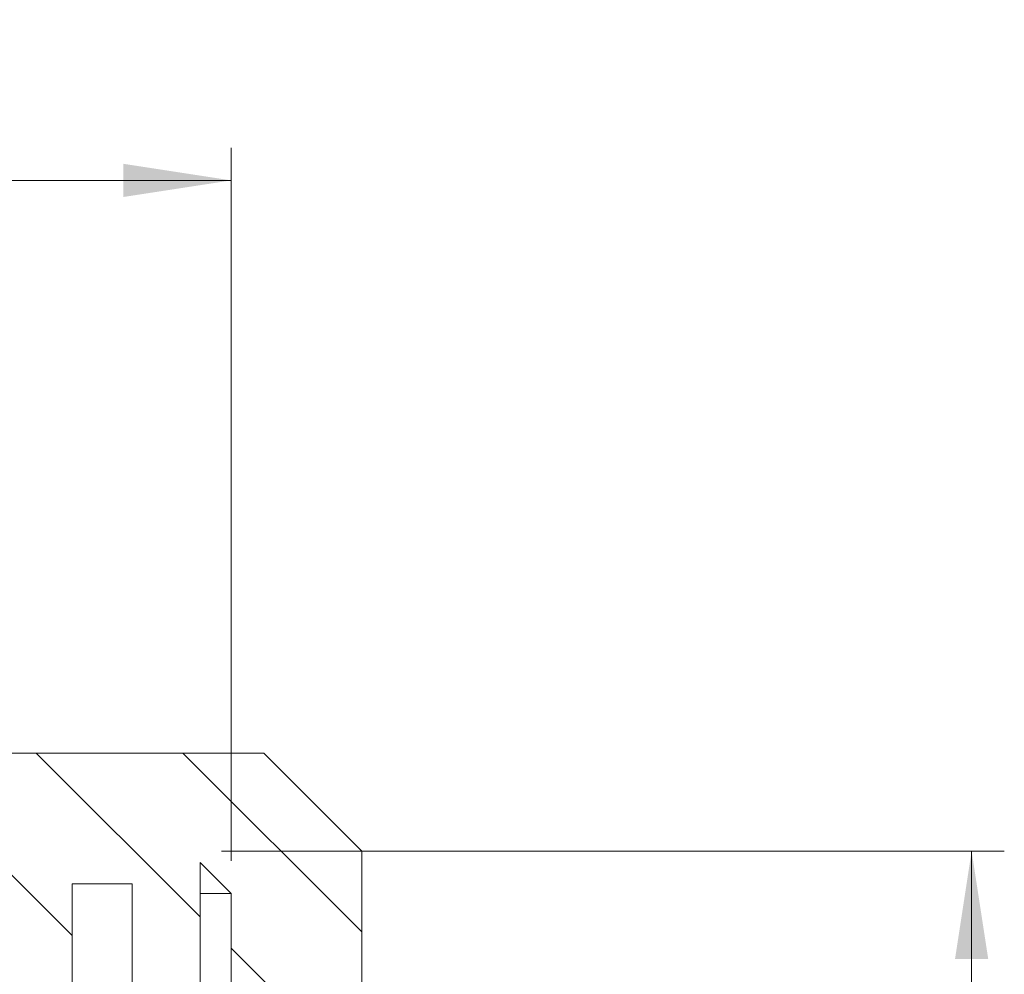
# Model space of a CAD drawing. Units: millimetres. Extents: x -18 to 841, y -1 to 593.
# Drawn here: x 523 to 553, y 448 to 478 of the extents above; entities that cross this region are included whole.
import ezdxf

# ---------------------------------------------------------------- set-up
doc = ezdxf.new("R2010")
doc.units = ezdxf.units.MM
doc.styles.add('SLDTEXTSTYLE0', font='TXT', dxfattribs={"width": 0.75})
doc.dimstyles.new('SLDDIMSTYLE0', dxfattribs={"dimtxt": 3.5, "dimasz": 3.302, "dimexe": 0, "dimexo": 0.0625, "dimgap": 0.875, "dimtad": 1, "dimdec": 1, "dimrnd": 1e-09, "dimzin": 12, "dimdsep": 46, "dimtxsty": 'SLDTEXTSTYLE0', "dimsah": 1, "dimcen": 0.09, "dimadec": 0, "dimazin": 3, "dimtfac": 1, "dimtdec": 1, "dimtofl": 0, "dimtmove": 0, "dimatfit": 3, "dimfxl": 1, "dimfrac": 2, "dimtolj": 1, "dimtzin": 12, "dimarcsym": 0})
doc.dimstyles.new('SLDDIMSTYLE3', dxfattribs={"dimtxt": 3.5, "dimasz": 3.302, "dimexe": 0, "dimexo": 0.0625, "dimgap": 0.875, "dimtad": 1, "dimdec": 6, "dimrnd": 1e-09, "dimzin": 12, "dimdsep": 46, "dimtxsty": 'SLDTEXTSTYLE0', "dimsah": 1, "dimcen": 0.09, "dimadec": 0, "dimazin": 3, "dimtfac": 1, "dimtofl": 0, "dimtmove": 0, "dimatfit": 3, "dimfxl": 1, "dimfrac": 2, "dimtolj": 1, "dimtzin": 12, "dimarcsym": 0})

# ---------------------------------------------------------------- blocks, each defined once
blk = doc.blocks.new('_D_37')
at = {"color": 7, "linetype": 'Continuous', "lineweight": 0}
for p, q in [((529.323, 452.197), (553.288, 452.197)), ((552.288, 452.197), (552.288, 419.197)), ((515.028, 419.197), (553.288, 419.197))]:
    blk.add_line(p, q, dxfattribs=at)
for points in [[(552.288, 452.197), (551.78, 448.895), (552.796, 448.895)], [(552.288, 419.197), (552.796, 422.499), (551.78, 422.499)]]:
    blk.add_solid(points, dxfattribs=at)
at = {"color": 7, "linetype": 'Continuous', "lineweight": 0, "char_height": 3.5, "attachment_point": 1, "rotation": 90, "style": 'SLDTEXTSTYLE0'}
for s, insert in [('(I)', (547.777, 435.305)), ('33', (547.777, 430.133))]:
    blk.add_mtext(s, dxfattribs=dict(at, insert=insert))
blk = doc.blocks.new('_D_38')
at = {"color": 7, "linetype": 'Continuous', "lineweight": 0}
for p, q in [((470.323, 451.897), (470.323, 473.718)), ((529.623, 451.897), (529.623, 473.718)), ((470.323, 472.718), (529.623, 472.718))]:
    blk.add_line(p, q, dxfattribs=at)
for points in [[(470.323, 472.718), (473.625, 472.21), (473.625, 473.226)], [(529.623, 472.718), (526.321, 473.226), (526.321, 472.21)]]:
    blk.add_solid(points, dxfattribs=at)
at = {"color": 7, "linetype": 'Continuous', "lineweight": 0, "char_height": 3.5, "attachment_point": 1, "style": 'SLDTEXTSTYLE0'}
for s, insert in [('(I)', (501.571, 477.23)), ('59,3', (492.519, 477.23))]:
    blk.add_mtext(s, dxfattribs=dict(at, insert=insert))

msp = doc.modelspace()

# ---------------------------------------------------------------- hatches: boundary and pattern name
at = {"linetype": 'Continuous', "lineweight": 0}
h = msp.add_hatch(dxfattribs=at)
h.set_pattern_fill('ANSI31', angle=90, style=0)
h.paths.add_polyline_path([(469.0826241, 440.1966697), (470.3226241, 440.1966697), (470.3226241, 450.8966697), (471.2736566, 451.8477022), (471.2736566, 439.1966697), (473.3509782, 439.1966697), (473.3509782, 451.1966697), (475.19427, 451.1966697), (475.19427, 439.1966697), (477.2715916, 439.1966697), (477.2715916, 452.1966697), (522.6736566, 452.1966697), (522.6736566, 439.1966697), (524.7509782, 439.1966697), (524.7509782, 451.1966697), (526.59427, 451.1966697), (526.59427, 439.1966697), (528.6715916, 439.1966697), (528.6715916, 451.8477022), (529.6226241, 450.8966697), (529.6226241, 440.1966697), (530.8626241, 440.1966697), (530.8626241, 439.1966697), (531.9626241, 439.1966697), (531.9626241, 440.1966697), (533.6226241, 440.1966697), (533.6226241, 452.1966697), (530.6226241, 455.1966697), (469.3226241, 455.1966697), (466.3226241, 452.1966697), (466.3226241, 440.1966697), (467.9826241, 440.1966697), (467.9826241, 439.1966697), (469.0826241, 439.1966697)], flags=0)

# ---------------------------------------------------------------- linework, layer by layer
at = {"color": 7, "linetype": 'Continuous', "lineweight": 15}
for p, q in [((469.3226241, 455.1966697), (530.6226241, 455.1966697)), ((530.6226241, 455.1966697), (533.6226241, 452.1966697)), ((533.6226241, 440.1966697), (533.6226241, 452.1966697)), ((528.6715916, 451.8477022), (529.6226241, 450.8966697)), ((528.6715916, 451.8477022), (528.6715916, 439.1966697)), ((528.6726241, 439.1966697), (528.6726241, 451.8466697)), ((526.59427, 451.1966697), (524.7509782, 451.1966697)), ((524.7509782, 439.1966697), (524.7509782, 451.1966697)), ((526.59427, 451.1966697), (526.59427, 439.1966697)), ((529.6226241, 450.8966697), (528.6726241, 450.8966697)), ((529.6226241, 450.8966697), (529.6226241, 440.1966697))]:
    msp.add_line(p, q, dxfattribs=at)

# ---------------------------------------------------------------- dimensions: what is measured, and where the dimension line sits
at = {"color": 7, "linetype": 'Continuous', "lineweight": 0}
dim = msp.add_linear_dim(base=(529.6226241, 472.7178191), p1=(470.3226241, 450.8966697), p2=(529.6226241, 450.8966697), text='<>(I)', dimstyle='SLDDIMSTYLE0', dxfattribs=at)
dim.commit()
dim.dimension.update_dxf_attribs({"geometry": '_D_38', "text_midpoint": (499.2931511, 472.7178191), "dimtype": 160})
dim = msp.add_linear_dim(base=(552.2882962, 419.1966697), p1=(528.3226241, 452.1966697), p2=(514.0276241, 419.1966697), angle=90, text='<>(I)', dimstyle='SLDDIMSTYLE3', dxfattribs=at)
dim.commit()
dim.dimension.update_dxf_attribs({"geometry": '_D_37', "text_midpoint": (552.2882962, 434.9672731), "dimtype": 160})

doc.saveas('drawing.dxf')
